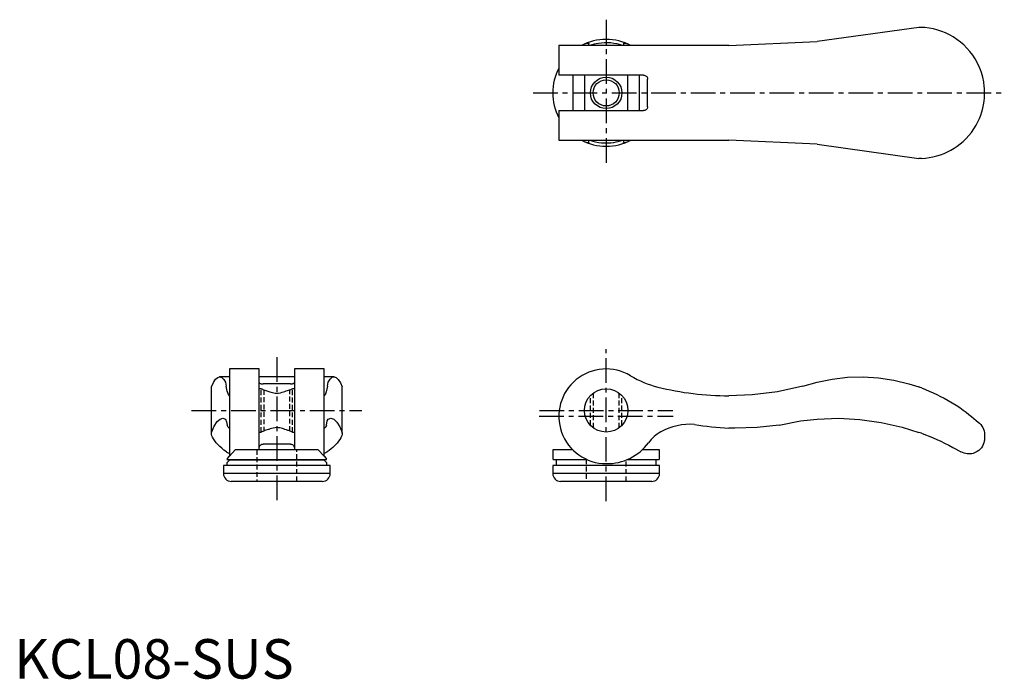
# Model space of a CAD drawing. Extents: x 1 to 251, y 0 to 167.
import ezdxf

# ---------------------------------------------------------------- set-up
doc = ezdxf.new("R2010")
doc.units = 0
doc.header["$LTSCALE"] = 5
doc.header["$MEASUREMENT"] = 0
doc.linetypes.add('CENTER', pattern=[2, 1.25, -0.25, 0.25, -0.25])
doc.linetypes.add('HIDDEN', pattern=[0.375, 0.25, -0.125])
doc.layers.get('0').update_dxf_attribs({"linetype": 'CONTINUOUS'})
for name, color, linetype in [('1', 1, 'CENTER'), ('2', 2, 'HIDDEN'), ('3', 3, 'CONTINUOUS')]:
    doc.layers.add(name, color=color, linetype=linetype)
doc.styles.add('Standard1', font='arial.ttf')

msp = doc.modelspace()

# ---------------------------------------------------------------- linework, layer by layer
for p, q in [((229.48, 165.1), (203.65, 161.5)), ((230.13, 165.1), (229.48, 165.1)), ((181.29, 160.5), (138.15, 160.5)), ((138.15, 160.5), (138.15, 153)), ((145.75, 160.5), (145.75, 160.99)), ((154.55, 160.99), (154.55, 160.5)), ((156.41, 160.5), (156.36, 160.53)), ((181.29, 160.5), (203.65, 161.5)), ((159.65, 153), (138.15, 153)), ((141.69, 153), (141.69, 144)), ((144.65, 153), (144.65, 144)), ((155.65, 144), (155.65, 153)), ((158.61, 144), (158.61, 153)), ((160.65, 145), (160.65, 152)), ((246.15, 147.92), (246.15, 149.08)), ((138.15, 144), (159.65, 144)), ((138.15, 144), (138.15, 136.5)), ((138.15, 136.5), (181.29, 136.5)), ((145.75, 136.01), (145.75, 136.5)), ((154.55, 136.5), (154.55, 136.01)), ((156.36, 136.47), (156.41, 136.5)), ((203.65, 135.5), (181.29, 136.5)), ((203.65, 135.5), (229.48, 131.9)), ((230.13, 131.9), (229.48, 131.9)), ((62.1, 78.5), (54.6, 78.5)), ((54.6, 78.5), (54.6, 56.38)), ((62.1, 58), (62.1, 78.5)), ((78.6, 78.5), (71.1, 78.5)), ((71.1, 78.5), (71.1, 58)), ((78.6, 56.38), (78.6, 78.5)), ((54.6, 76.49), (52.08, 76.49)), ((71.1, 76.49), (62.1, 76.49)), ((81.12, 76.49), (78.6, 76.49)), ((200.04, 74.1), (203.65, 75.16)), ((50, 62.19), (50, 73.93)), ((62.6, 73.5), (62.1, 73.5)), ((70.1, 74.71), (63.1, 74.71)), ((71.1, 73.5), (70.6, 73.5)), ((83.2, 62.19), (83.2, 73.93)), ((62.1, 62.5), (62.6, 62.5)), ((70.6, 62.5), (71.1, 62.5)), ((246.15, 61.77), (246.15, 60.95)), ((54.6, 56.38), (56.07, 58)), ((77.13, 58), (56.07, 58)), ((70.1, 59.47), (63.1, 59.47)), ((77.13, 58), (78.6, 56.38)), ((136.64, 58), (136.61, 55.81)), ((141.68, 58), (136.64, 58)), ((163.66, 58), (159.3, 58)), ((163.69, 55.81), (163.66, 58)), ((53.9, 54.7), (54.59, 55.4)), ((54.07, 55.81), (54.6, 56.38)), ((79.09, 55.5), (54.11, 55.5)), ((78.61, 55.4), (54.59, 55.4)), ((54.6, 55.5), (54.6, 55.4)), ((78.6, 56.38), (79.13, 55.81)), ((78.6, 55.4), (78.6, 55.5)), ((78.61, 55.4), (79.3, 54.7)), ((145.35, 55.5), (136.91, 55.5)), ((137.45, 55.4), (137.45, 54)), ((163.39, 55.5), (155.43, 55.5)), ((162.85, 54), (162.85, 55.4)), ((53.05, 54), (53.05, 52)), ((80.15, 54), (53.05, 54)), ((53.9, 54.7), (53.9, 54)), ((79.3, 54), (79.3, 54.7)), ((80.15, 52), (80.15, 54)), ((136.6, 54), (136.6, 52)), ((163.7, 54), (136.6, 54)), ((163.7, 52), (163.7, 54)), ((80.15, 52), (53.05, 52)), ((78.15, 50), (55.05, 50)), ((163.7, 52), (136.6, 52)), ((161.7, 50), (138.6, 50))]:
    msp.add_line(p, q)
for points in [[(244.85, 154.97), (244.34, 156.06), (243.77, 157.09), (243.13, 158.07), (242.43, 158.99), (241.68, 159.84), (240.89, 160.64), (240.04, 161.38), (239.14, 162.06), (238.2, 162.68), (237.22, 163.23), (236.27, 163.69), (235.27, 164.09), (234.25, 164.43), (233.19, 164.7), (232.12, 164.91), (231.02, 165.04), (230.13, 165.1)], [(145.01, 161.03), (144.55, 160.83), (144.1, 160.61), (143.89, 160.5)], [(145.01, 161.03), (145.21, 161.1), (145.42, 161.13), (145.52, 161.14), (145.63, 161.12), (145.69, 161.09), (145.72, 161.07), (145.74, 161.04), (145.75, 161), (145.75, 160.99)], [(154.31, 160.5), (153.57, 160.73), (152.84, 160.91), (152.08, 161.05), (151.3, 161.15), (150.53, 161.19), (149.75, 161.19), (148.96, 161.14), (148.18, 161.05), (147.63, 160.95), (147.08, 160.82), (146.55, 160.68), (145.99, 160.5)], [(154.55, 160.99), (154.55, 161.02), (154.57, 161.05), (154.6, 161.08), (154.65, 161.11), (154.79, 161.14), (154.94, 161.13), (155.1, 161.1), (155.29, 161.03)], [(156.36, 160.53), (156.23, 160.59), (155.77, 160.82), (155.29, 161.03)], [(246.15, 149.08), (246.15, 149.09), (246.15, 149.12), (246.15, 149.2), (246.14, 149.28), (246.12, 149.7), (246.08, 150.14), (245.92, 151.3), (245.68, 152.47), (245.35, 153.64), (245.11, 154.31), (244.85, 154.97)], [(159.65, 153), (159.83, 152.98), (160, 152.94), (160.16, 152.86), (160.31, 152.75), (160.43, 152.62), (160.53, 152.47), (160.6, 152.32), (160.64, 152.15), (160.65, 152)], [(244.85, 142.03), (245.18, 142.87), (245.46, 143.73), (245.69, 144.59), (245.88, 145.47), (246.02, 146.36), (246.11, 147.24), (246.13, 147.52), (246.14, 147.7), (246.15, 147.84), (246.15, 147.89), (246.15, 147.92), (246.15, 147.92)], [(160.65, 145), (160.64, 144.84), (160.6, 144.68), (160.54, 144.54), (160.45, 144.4), (160.35, 144.28), (160.23, 144.18), (160.09, 144.1), (159.93, 144.04), (159.65, 144)], [(230.13, 131.9), (231.12, 131.96), (232.1, 132.09), (233.06, 132.26), (234.03, 132.5), (234.97, 132.8), (235.89, 133.15), (236.76, 133.54), (237.6, 133.97), (238.41, 134.45), (239.2, 134.98), (239.97, 135.56), (240.7, 136.19), (241.44, 136.9), (242.14, 137.67), (242.8, 138.48), (243.42, 139.37), (244, 140.31), (244.52, 141.3), (244.85, 142.03)], [(143.89, 136.5), (144.07, 136.41), (144.53, 136.18), (145.01, 135.97)], [(145.75, 136.01), (145.75, 135.98), (145.73, 135.95), (145.7, 135.92), (145.65, 135.89), (145.51, 135.86), (145.36, 135.87), (145.2, 135.9), (145.01, 135.97)], [(145.99, 136.5), (146.73, 136.27), (147.46, 136.09), (148.22, 135.95), (149, 135.85), (149.77, 135.81), (150.55, 135.81), (151.34, 135.86), (152.12, 135.95), (152.67, 136.05), (153.22, 136.18), (153.75, 136.32), (154.31, 136.5)], [(155.29, 135.97), (155.09, 135.9), (154.88, 135.87), (154.78, 135.86), (154.67, 135.88), (154.61, 135.91), (154.58, 135.93), (154.56, 135.96), (154.55, 136), (154.55, 136.01)], [(155.29, 135.97), (155.75, 136.17), (156.2, 136.39), (156.36, 136.47)], [(50, 73.93), (50.52, 75.07), (51.06, 75.88), (51.6, 76.36), (52.08, 76.49)], [(62.1, 75.1), (62.12, 75.03), (62.16, 74.96), (62.24, 74.9), (62.35, 74.84), (62.48, 74.79), (62.63, 74.76), (62.78, 74.73), (62.95, 74.72), (63.1, 74.71)], [(70.1, 74.71), (70.26, 74.72), (70.42, 74.73), (70.56, 74.75), (70.7, 74.79), (70.82, 74.82), (70.92, 74.87), (71, 74.93), (71.06, 74.99), (71.1, 75.1)], [(81.12, 76.49), (81.66, 76.32), (82.2, 75.81), (82.74, 74.96), (83.2, 73.93)], [(203.65, 75.16), (207.5, 75.94), (211.39, 76.38), (215.32, 76.48), (219.23, 76.24), (223.11, 75.66), (226.93, 74.74), (229.48, 73.93)], [(62.6, 73.5), (62.61, 73.5), (62.67, 73.47), (62.78, 73.43), (62.93, 73.36), (63.07, 73.31), (63.22, 73.25), (63.59, 73.12), (63.81, 73.04), (64.06, 72.97), (64.58, 72.82)], [(64.58, 72.82), (64.87, 72.71), (65.18, 72.61), (65.5, 72.52), (65.84, 72.45), (66.2, 72.4), (66.57, 72.38), (67.04, 72.4), (67.5, 72.47), (67.92, 72.58), (68.32, 72.71), (68.62, 72.82)], [(68.62, 72.82), (68.65, 72.83), (68.97, 72.92), (69.28, 73.01), (69.57, 73.11), (69.84, 73.2), (70.12, 73.31), (70.36, 73.4), (70.5, 73.46), (70.58, 73.49), (70.6, 73.5)], [(200.04, 74.1), (193.65, 72.74), (187.17, 71.94), (181.29, 71.71)], [(230.13, 73.7), (231.13, 73.31), (232.12, 72.9), (233.1, 72.47), (234.06, 72.02), (234.99, 71.56), (235.89, 71.09), (236.94, 70.5), (237.95, 69.91), (238.91, 69.3), (239.83, 68.69), (240.7, 68.09), (241.45, 67.54), (242.16, 66.99), (242.83, 66.46), (243.45, 65.95), (244.01, 65.47), (244.52, 65.03), (244.85, 64.73)], [(194.07, 64.28), (199.42, 65.32), (203.65, 65.8)], [(203.65, 65.8), (209.1, 66), (214.54, 65.72), (219.94, 64.97), (225.26, 63.75), (229.48, 62.43)], [(64.58, 63.18), (64.46, 63.14), (64.14, 63.06), (63.84, 62.96), (63.56, 62.87), (63.29, 62.77), (63.02, 62.67), (62.81, 62.59), (62.68, 62.53), (62.61, 62.51), (62.6, 62.5)], [(68.62, 63.18), (68.33, 63.29), (68.02, 63.39), (67.7, 63.48), (67.36, 63.55), (67, 63.6), (66.63, 63.62), (66.16, 63.6), (65.7, 63.53), (65.28, 63.42), (64.88, 63.29), (64.58, 63.18)], [(70.6, 62.5), (70.57, 62.51), (70.49, 62.55), (70.35, 62.6), (70.17, 62.67), (70.01, 62.74), (69.83, 62.8), (69.64, 62.87), (69.42, 62.94), (69.04, 63.06), (68.62, 63.18)], [(194.07, 64.28), (188.43, 63.63), (182.75, 63.48), (181.29, 63.52)], [(244.85, 64.73), (245.18, 64.39), (245.46, 64.02), (245.69, 63.63), (245.88, 63.22), (246.02, 62.78), (246.11, 62.32), (246.13, 62.16), (246.14, 62.05), (246.15, 61.93), (246.15, 61.87), (246.15, 61.81), (246.15, 61.77)], [(53.8, 57.49), (53.19, 57.94), (52.62, 58.4), (52.11, 58.86), (51.63, 59.33), (51.22, 59.79), (50.86, 60.25), (50.52, 60.76), (50.26, 61.25), (50.14, 61.57), (50.05, 61.89), (50, 62.19)], [(83.2, 62.19), (83.14, 61.82), (83.01, 61.43), (82.83, 61.03), (82.59, 60.6), (82.28, 60.17), (81.93, 59.72), (81.42, 59.17), (80.83, 58.62), (80.39, 58.24), (79.91, 57.86), (79.4, 57.49)], [(230.13, 62.19), (231.12, 61.82), (232.11, 61.43), (233.07, 61.03), (234.06, 60.6), (235.02, 60.17), (235.95, 59.72), (237.06, 59.17), (238.12, 58.62), (238.81, 58.24), (239.49, 57.86), (240.13, 57.49)], [(246.15, 60.95), (246.15, 60.89), (246.15, 60.83), (246.15, 60.75), (246.14, 60.69), (246.12, 60.43), (246.08, 60.2), (245.97, 59.75), (245.81, 59.33), (245.6, 58.92), (245.35, 58.54), (245.04, 58.18), (244.67, 57.84), (244.26, 57.54), (243.79, 57.3), (243.26, 57.1), (242.91, 57.02), (242.53, 56.96), (242.13, 56.95), (241.72, 56.97), (241.33, 57.03), (240.93, 57.14), (240.53, 57.29), (240.13, 57.49)], [(53.8, 57.49), (54.11, 57.3), (54.44, 57.16), (54.6, 57.1)], [(62.1, 58.34), (62.13, 58.59), (62.21, 58.83), (62.32, 59.01), (62.45, 59.18), (62.56, 59.27), (62.68, 59.36), (62.79, 59.41), (62.91, 59.45), (63.1, 59.47)], [(70.1, 59.47), (70.22, 59.46), (70.35, 59.43), (70.56, 59.33), (70.7, 59.23), (70.81, 59.11), (70.95, 58.91), (71.04, 58.7), (71.08, 58.52), (71.1, 58.34)], [(78.6, 57.1), (78.69, 57.14), (79.06, 57.29), (79.4, 57.49)], [(54.07, 55.81), (54, 55.72), (53.97, 55.63), (53.96, 55.59), (53.98, 55.55), (54.01, 55.52), (54.03, 55.51), (54.06, 55.5), (54.1, 55.5), (54.11, 55.5)], [(79.09, 55.5), (79.12, 55.5), (79.15, 55.51), (79.18, 55.52), (79.21, 55.54), (79.24, 55.59), (79.23, 55.66), (79.2, 55.72), (79.13, 55.81)]]:
    msp.add_lwpolyline(points)
for centre, radius in [((150.15, 148.5), 3.32), ((150.15, 68), 5.5)]:
    msp.add_circle(centre, radius)
for centre, radius, start, end in [((150.15, 148.5), 13.55, 62.3265, 117.6735), ((150.15, 148.5), 13.55, 152.3265, 207.6735), ((150.15, 148.5), 13.55, 242.3265, 297.6735), ((150.15, 66.5), 12, 58.9006, 270), ((169.26, 98.18), 25, 238.9006, 256.0456), ((181.29, 146.59), 74.88, 256.0456, 270), ((214.52, 31.51), 44.98, 69.6985, 70.5762), ((168.97, 53.88), 10.01, 119.6964, 143.6886), ((171.6, 48.5), 15.99, 86.648, 118.3267), ((183.86, 128.57), 65.1, 259.9816, 267.7375), ((208.65, 3.5), 62.5, 69.9024, 70.5337), ((150.42, 67.5), 13, 268.7939, 323.7367), ((136.91, 55.8), 0.3, 179, 270), ((137.35, 55.4), 0.1, 0, 90), ((162.95, 55.4), 0.1, 90, 180), ((163.39, 55.8), 0.3, 270, 1), ((55.05, 52), 2, 180, 270), ((78.15, 52), 2, 270, 0), ((138.6, 52), 2, 180, 270), ((161.7, 52), 2, 270, 0)]:
    msp.add_arc(centre, radius, start, end)
at = {"layer": '1'}
for p, q in [((150.15, 167.05), (150.15, 129.95)), ((131.6, 148.5), (251.15, 148.5)), ((150.15, 45), (150.15, 83.5)), ((66.6, 81.49), (66.6, 45)), ((45, 68), (88.2, 68)), ((133.22, 68), (167.08, 68)), ((133.15, 66.5), (167.15, 66.5))]:
    msp.add_line(p, q, dxfattribs=at)
at = {"layer": '2'}
for p, q in [((62.6, 62.5), (62.6, 73.5)), ((63.28, 73.23), (63.28, 62.77)), ((69.92, 62.77), (69.92, 73.23)), ((70.6, 62.5), (70.6, 73.5)), ((146.15, 64.23), (146.15, 71.77)), ((146.83, 72.38), (146.83, 63.62)), ((153.47, 63.62), (153.47, 72.38)), ((154.15, 64.23), (154.15, 71.77)), ((61.5, 58), (61.5, 50)), ((71.7, 50), (71.7, 58)), ((145.05, 55.64), (145.05, 50)), ((155.25, 50), (155.25, 55.43))]:
    msp.add_line(p, q, dxfattribs=at)
at = {"layer": '3'}
for p, q in [((53.6, 75.16), (53.76, 74.1)), ((79.44, 74.1), (79.6, 75.16)), ((52.9, 66), (53.6, 65.8)), ((79.6, 65.8), (80.3, 66)), ((54.6, 63.52), (54.49, 63.47)), ((54.49, 63.47), (54.6, 63.47)), ((78.71, 63.47), (78.6, 63.52)), ((78.6, 63.47), (78.71, 63.47))]:
    msp.add_line(p, q, dxfattribs=at)
for points in [[(52.08, 76.49), (52.63, 76.32), (53.17, 75.81), (53.6, 75.16)], [(79.6, 75.16), (80.14, 75.94), (80.68, 76.38), (81.12, 76.49)], [(54.6, 71.71), (54.31, 71.99), (54.02, 72.85), (53.76, 74.1)], [(79.44, 74.1), (79.15, 72.74), (78.86, 71.94), (78.6, 71.71)], [(50, 62.43), (50.73, 64.02), (51.47, 65.15), (52.22, 65.81), (52.9, 66)], [(53.6, 65.8), (53.84, 65.13), (54.03, 64.28)], [(79.17, 64.28), (79.41, 65.32), (79.6, 65.8)], [(80.3, 66), (81.06, 65.76), (81.81, 65.05), (82.55, 63.87), (83.2, 62.43)], [(54.49, 63.47), (54.23, 63.72), (54.03, 64.28)], [(79.17, 64.28), (78.92, 63.63), (78.71, 63.47)]]:
    msp.add_lwpolyline(points, dxfattribs=at)
msp.add_circle((150.15, 148.5), 4, dxfattribs=at)

# ---------------------------------------------------------------- texts
at = {"color": 3, "style": 'Standard1'}
msp.add_text('KCL08-SUS', height=10, dxfattribs=at).set_placement((0, 0))

doc.saveas('drawing.dxf')
